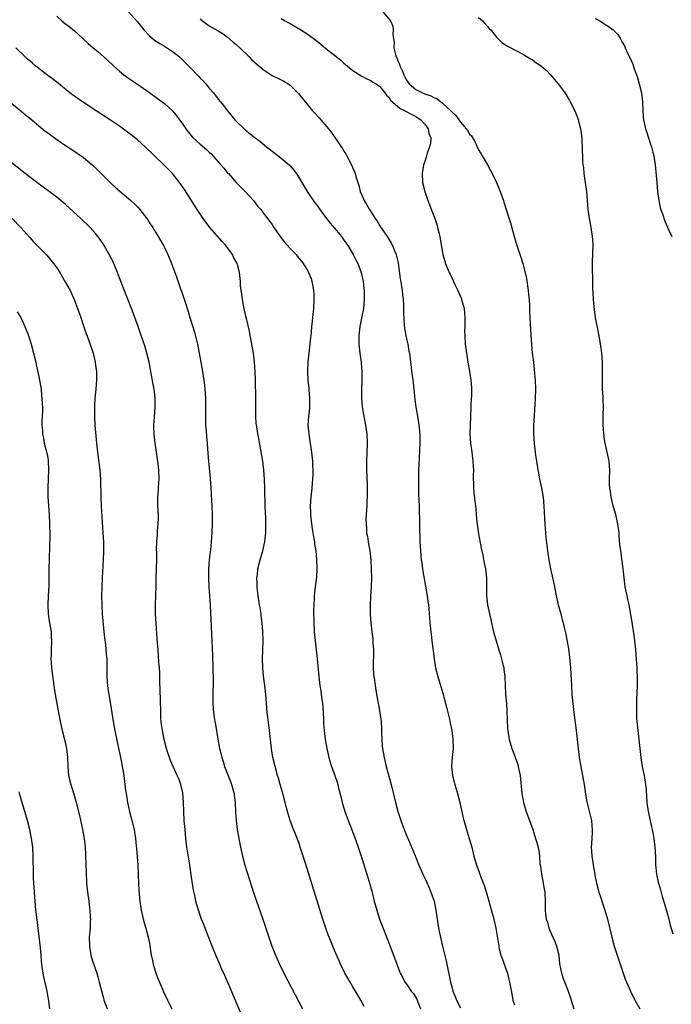
# Model space of a CAD drawing. Units: inches. Extents: x 2631000 to 2634000, y 1476000 to 1479000.
# Drawn here: x 2631993 to 2632138, y 1478118 to 1478337 of the extents above; entities that cross this region are included whole.
import ezdxf

# ---------------------------------------------------------------- set-up
doc = ezdxf.new("R2010")
doc.units = ezdxf.units.IN
doc.header["$MEASUREMENT"] = 0
doc.layers.add('LD26311476_10ft', color=110, linetype='Continuous')

msp = doc.modelspace()

# ---------------------------------------------------------------- linework, layer by layer
at = {"layer": 'LD26311476_10ft'}
for points, elevation in [([(2632001, 1478338.05), (2632002.17, 1478337), (2632003, 1478336.33), (2632003.77, 1478335.77), (2632005, 1478334.77), (2632005.94, 1478333.94), (2632006.92, 1478333), (2632008.01, 1478332.01), (2632009.16, 1478331), (2632010.17, 1478330.17), (2632012.3, 1478328.3), (2632013.63, 1478327), (2632015, 1478325.79), (2632015.98, 1478325), (2632016.57, 1478324.57), (2632019, 1478322.94), (2632021, 1478321.54), (2632024.51, 1478319), (2632025, 1478318.63), (2632026.89, 1478316.89), (2632027.78, 1478315.78), (2632029, 1478314.08), (2632029.74, 1478313), (2632030.28, 1478312.28), (2632031.2, 1478311.2), (2632031.4, 1478311), (2632033, 1478309.55), (2632034.36, 1478308.36), (2632035, 1478307.79), (2632035.41, 1478307.41), (2632037.58, 1478305), (2632038.21, 1478304.21), (2632039, 1478303.27), (2632039.26, 1478303), (2632041, 1478301.03), (2632041.99, 1478299.99), (2632042.99, 1478299), (2632044.85, 1478297), (2632045.77, 1478295.77), (2632046.45, 1478295), (2632047, 1478294.3), (2632047.97, 1478293), (2632048.43, 1478292.43), (2632049, 1478291.66), (2632049.39, 1478291), (2632050.06, 1478290.06), (2632050.78, 1478289), (2632051, 1478288.74), (2632051.75, 1478287.75), (2632053, 1478286.34), (2632053.66, 1478285.66), (2632054.32, 1478285), (2632054.61, 1478284.61), (2632055, 1478284.14), (2632055.54, 1478283.54), (2632055.95, 1478283), (2632057, 1478281.25), (2632057.13, 1478281), (2632057.67, 1478279.67), (2632057.86, 1478279), (2632058.03, 1478277.97), (2632058.23, 1478277), (2632058.27, 1478276.27), (2632058.3, 1478275), (2632058.18, 1478273), (2632057.98, 1478271), (2632057.91, 1478270.09), (2632057.78, 1478269), (2632057.66, 1478267.66), (2632057.57, 1478266.43), (2632056.99, 1478261), (2632056.89, 1478259), (2632056.94, 1478257), (2632057.14, 1478255.14), (2632057.15, 1478254.85), (2632057.33, 1478253), (2632057.34, 1478251.34), (2632057.32, 1478250.68), (2632057.13, 1478249), (2632056.97, 1478247), (2632057.14, 1478245), (2632057.42, 1478243.42), (2632057.76, 1478241), (2632057.96, 1478239), (2632057.99, 1478238.01), (2632058.07, 1478237), (2632058.08, 1478236.08), (2632058.02, 1478235), (2632057.9, 1478234.1), (2632057.83, 1478233), (2632057.61, 1478231), (2632057.49, 1478229), (2632057.52, 1478227.52), (2632057.54, 1478227), (2632057.62, 1478226.38), (2632057.74, 1478225), (2632057.9, 1478223.9), (2632058.31, 1478221.69), (2632058.42, 1478221), (2632058.47, 1478220.47), (2632058.72, 1478219), (2632058.9, 1478217.1), (2632058.94, 1478215), (2632058.85, 1478213.15), (2632058.61, 1478211), (2632058.43, 1478209.57), (2632058.39, 1478209), (2632058.38, 1478208.38), (2632058.26, 1478207), (2632058.23, 1478205.77), (2632058.3, 1478203), (2632058.4, 1478201), (2632058.58, 1478199), (2632059.02, 1478195), (2632059.38, 1478191), (2632059.64, 1478189), (2632059.84, 1478187.84), (2632059.95, 1478187), (2632060.06, 1478185.94), (2632060.2, 1478185), (2632060.26, 1478184.26), (2632060.44, 1478181.56), (2632060.48, 1478180.48), (2632060.62, 1478179), (2632060.85, 1478177), (2632061.16, 1478175), (2632061.61, 1478173), (2632061.93, 1478171.93), (2632062.23, 1478171), (2632062.97, 1478168.97), (2632063.47, 1478167.47), (2632063.61, 1478167), (2632063.8, 1478166.2), (2632064.3, 1478164.3), (2632064.6, 1478163), (2632065.22, 1478161), (2632065.94, 1478159), (2632066.54, 1478157.46), (2632067.32, 1478155.32), (2632067.74, 1478154.26), (2632068.17, 1478153), (2632068.37, 1478152.37), (2632068.85, 1478151), (2632070.1, 1478147), (2632070.77, 1478144.77), (2632071.21, 1478143.21), (2632071.76, 1478141), (2632072.29, 1478139), (2632072.95, 1478137), (2632073.54, 1478135.54), (2632074.66, 1478132.66), (2632076.03, 1478129), (2632076.76, 1478127), (2632077.52, 1478125), (2632078.05, 1478124.05), (2632078.57, 1478123), (2632079, 1478122.46), (2632080.01, 1478121), (2632080.46, 1478120.46), (2632081.21, 1478119.21), (2632081.46, 1478118.54), (2632082.09, 1478117)], 9790), ([(2632017.01, 1478339.01), (2632019, 1478336.82), (2632020.45, 1478335), (2632021.69, 1478333.69), (2632022.76, 1478332.76), (2632023.96, 1478331.96), (2632025, 1478331.37), (2632027, 1478330.07), (2632028.34, 1478329), (2632030.4, 1478327), (2632030.69, 1478326.69), (2632032.66, 1478324.66), (2632033, 1478324.28), (2632033.64, 1478323.64), (2632034.2, 1478323), (2632035, 1478322.04), (2632035.94, 1478321), (2632036.42, 1478320.42), (2632037, 1478319.62), (2632037.51, 1478319), (2632038.16, 1478318.16), (2632039.02, 1478317), (2632040.67, 1478315), (2632041, 1478314.66), (2632042.74, 1478313), (2632043, 1478312.78), (2632045.22, 1478311), (2632046.23, 1478310.23), (2632047.78, 1478309), (2632049.6, 1478307.6), (2632051, 1478306.48), (2632052.86, 1478304.86), (2632053.8, 1478303.8), (2632054.63, 1478302.63), (2632056.81, 1478299), (2632058.53, 1478296.53), (2632059, 1478295.9), (2632059.64, 1478295), (2632061.12, 1478293), (2632061.96, 1478291.96), (2632063, 1478290.76), (2632064.42, 1478289), (2632065, 1478288.22), (2632065.83, 1478287), (2632067.07, 1478285), (2632067.69, 1478283.69), (2632068.08, 1478283), (2632068.81, 1478281), (2632069.25, 1478279), (2632069.45, 1478277.45), (2632069.49, 1478277), (2632069.54, 1478275.54), (2632069.53, 1478275), (2632069.33, 1478273), (2632069, 1478271.22), (2632068.57, 1478269), (2632068.31, 1478267), (2632068.28, 1478265.72), (2632068.3, 1478265), (2632068.39, 1478264.39), (2632068.52, 1478263), (2632068.8, 1478261), (2632068.8, 1478260.8), (2632068.97, 1478259), (2632068.99, 1478257.01), (2632068.92, 1478255), (2632068.91, 1478253), (2632069.06, 1478251.06), (2632069.35, 1478249.35), (2632069.8, 1478247), (2632069.96, 1478245.96), (2632070.08, 1478245), (2632070.15, 1478243), (2632070.01, 1478239), (2632070.03, 1478237), (2632070.15, 1478233.85), (2632070.16, 1478233), (2632070.14, 1478232.14), (2632070.17, 1478231), (2632070.12, 1478230.12), (2632070.09, 1478229), (2632070.05, 1478228.05), (2632069.89, 1478226.11), (2632069.93, 1478225), (2632070.05, 1478224.05), (2632070.05, 1478223), (2632070.21, 1478222.21), (2632070.36, 1478221), (2632070.47, 1478220.47), (2632070.75, 1478219), (2632070.98, 1478216.98), (2632071.07, 1478214.93), (2632071.1, 1478213), (2632071.07, 1478210.93), (2632070.94, 1478208.94), (2632070.84, 1478206.84), (2632070.85, 1478204.85), (2632070.96, 1478203), (2632071.19, 1478201), (2632071.41, 1478199.41), (2632071.45, 1478199), (2632071.46, 1478198.54), (2632071.58, 1478197), (2632071.51, 1478193), (2632071.59, 1478191.59), (2632071.65, 1478191), (2632071.77, 1478190.23), (2632071.92, 1478189), (2632072.24, 1478187), (2632072.52, 1478185.48), (2632072.63, 1478185), (2632072.72, 1478184.72), (2632073.03, 1478183.03), (2632073.27, 1478181), (2632073.33, 1478179.33), (2632073.37, 1478178.63), (2632073.41, 1478177), (2632073.53, 1478175.53), (2632073.59, 1478175), (2632073.95, 1478173), (2632074.44, 1478171), (2632075.51, 1478167), (2632076.48, 1478163), (2632077.03, 1478161), (2632077.68, 1478159), (2632078.39, 1478157), (2632079, 1478155.46), (2632079.35, 1478154.65), (2632080.38, 1478152.39), (2632081, 1478150.76), (2632081.65, 1478149), (2632082.54, 1478147), (2632083, 1478146.1), (2632083.52, 1478145), (2632083.95, 1478143.95), (2632084.39, 1478143), (2632085.07, 1478141), (2632085.38, 1478139.38), (2632085.48, 1478139), (2632085.75, 1478137), (2632085.93, 1478135.93), (2632086.05, 1478135), (2632086.24, 1478134.24), (2632086.48, 1478133), (2632086.6, 1478132.6), (2632086.97, 1478131), (2632087.76, 1478127.76), (2632088.11, 1478125.89), (2632088.45, 1478124.45), (2632088.74, 1478123), (2632089, 1478121.95), (2632089.29, 1478121), (2632089.79, 1478119.79), (2632090.09, 1478119), (2632091, 1478117.27)], 9780), ([(2632033, 1478337.48), (2632033.52, 1478337), (2632034.37, 1478336.37), (2632035, 1478335.93), (2632037, 1478334.78), (2632038.11, 1478334.11), (2632039, 1478333.47), (2632040.31, 1478332.31), (2632041, 1478331.74), (2632041.8, 1478331), (2632043.89, 1478329), (2632044.43, 1478328.43), (2632045, 1478327.87), (2632046.04, 1478327), (2632047, 1478326.18), (2632049, 1478324.88), (2632050.27, 1478324.27), (2632051.58, 1478323.58), (2632052.58, 1478323), (2632053, 1478322.72), (2632054.88, 1478320.88), (2632055.75, 1478319.75), (2632057, 1478318.17), (2632058.01, 1478317), (2632058.5, 1478316.5), (2632059.45, 1478315.45), (2632061.55, 1478313), (2632062.2, 1478312.2), (2632064.39, 1478309), (2632064.64, 1478308.64), (2632065, 1478308), (2632065.39, 1478307.39), (2632066.24, 1478305.76), (2632066.79, 1478304.79), (2632067, 1478304.23), (2632067.38, 1478303.38), (2632067.5, 1478303), (2632067.65, 1478302.35), (2632068.08, 1478301), (2632068.33, 1478300.33), (2632068.64, 1478299), (2632069, 1478298.19), (2632069.5, 1478297), (2632070.08, 1478296.08), (2632070.67, 1478295), (2632071.97, 1478293), (2632072.39, 1478292.39), (2632073, 1478291.42), (2632074.76, 1478288.76), (2632075.54, 1478287.54), (2632075.8, 1478287), (2632076.3, 1478285.7), (2632076.62, 1478285), (2632076.73, 1478284.73), (2632077.05, 1478283.05), (2632077.55, 1478279.55), (2632077.65, 1478279), (2632077.79, 1478277.79), (2632077.97, 1478277), (2632078.01, 1478276.01), (2632078.17, 1478275), (2632078.24, 1478273.76), (2632078.23, 1478272.23), (2632078.31, 1478270.31), (2632078.49, 1478268.49), (2632078.77, 1478267), (2632079, 1478265.91), (2632079.23, 1478265), (2632079.49, 1478263.49), (2632079.59, 1478263), (2632079.64, 1478262.36), (2632079.8, 1478261), (2632079.95, 1478259.95), (2632080.03, 1478259), (2632080.33, 1478257), (2632080.39, 1478256.39), (2632080.56, 1478255), (2632080.76, 1478252.76), (2632080.99, 1478251), (2632081.36, 1478249), (2632081.7, 1478247), (2632081.89, 1478245), (2632081.91, 1478243), (2632081.79, 1478239.79), (2632081.69, 1478238.31), (2632081.64, 1478237), (2632081.58, 1478235), (2632081.58, 1478233), (2632081.62, 1478231.62), (2632081.69, 1478230.31), (2632081.74, 1478229), (2632081.76, 1478227.76), (2632081.84, 1478226.16), (2632081.83, 1478223.83), (2632081.91, 1478222.09), (2632081.92, 1478221), (2632082.02, 1478219), (2632082.11, 1478217.89), (2632082.2, 1478217), (2632082.32, 1478216.32), (2632082.47, 1478215), (2632082.77, 1478213.23), (2632083.17, 1478211.17), (2632083.57, 1478209), (2632083.72, 1478207.72), (2632083.84, 1478207), (2632083.93, 1478206.07), (2632084.15, 1478203), (2632084.33, 1478201), (2632084.41, 1478200.41), (2632084.57, 1478199), (2632085.07, 1478195), (2632085.41, 1478193), (2632085.93, 1478191), (2632087, 1478187.36), (2632087.64, 1478185), (2632087.89, 1478183.89), (2632088.14, 1478183), (2632088.48, 1478181.52), (2632088.65, 1478180.65), (2632089, 1478179), (2632089.27, 1478177), (2632089.31, 1478175), (2632089.1, 1478173), (2632088.95, 1478171), (2632089.17, 1478169), (2632089.56, 1478167.56), (2632089.69, 1478167), (2632090.27, 1478165), (2632090.78, 1478163), (2632091.54, 1478159.54), (2632091.68, 1478159), (2632091.98, 1478158.01), (2632092.42, 1478156.42), (2632092.92, 1478155), (2632093.5, 1478153), (2632093.97, 1478151), (2632094.52, 1478149), (2632094.66, 1478148.66), (2632095.21, 1478147.21), (2632095.42, 1478146.58), (2632096.32, 1478144.32), (2632097, 1478142.03), (2632097.64, 1478139.64), (2632098.18, 1478137.82), (2632098.4, 1478137), (2632098.85, 1478135), (2632099.42, 1478131.42), (2632099.47, 1478131), (2632099.6, 1478130.4), (2632099.98, 1478129), (2632100.26, 1478128.26), (2632101, 1478126.15), (2632101.32, 1478125.32), (2632101.41, 1478125), (2632101.9, 1478123), (2632102.37, 1478120.37), (2632102.64, 1478119), (2632102.72, 1478118.72), (2632103, 1478117.92)], 9770), ([(2632051, 1478337.54), (2632051.89, 1478337), (2632053.89, 1478335.89), (2632055.16, 1478335.16), (2632057, 1478333.96), (2632058.71, 1478332.71), (2632059, 1478332.47), (2632059.85, 1478331.85), (2632061, 1478330.87), (2632064.27, 1478328.27), (2632065, 1478327.64), (2632067, 1478325.99), (2632069, 1478324.69), (2632070.1, 1478324.1), (2632071, 1478323.72), (2632071.41, 1478323.41), (2632072.14, 1478323), (2632073, 1478322.41), (2632074.11, 1478321), (2632074.47, 1478320.47), (2632075, 1478320.04), (2632075.37, 1478319.37), (2632077, 1478317.98), (2632077.5, 1478317.5), (2632078.63, 1478317), (2632078.85, 1478316.85), (2632079, 1478316.79), (2632080.14, 1478316.14), (2632081, 1478315.76), (2632081.46, 1478315.46), (2632082.13, 1478315), (2632083, 1478314.02), (2632083.73, 1478313), (2632083.94, 1478311.94), (2632084.32, 1478311), (2632084.25, 1478309.75), (2632084.07, 1478309), (2632083.53, 1478307.53), (2632083.38, 1478307), (2632083.32, 1478306.68), (2632083, 1478305.71), (2632082.73, 1478305), (2632082.39, 1478303), (2632082.52, 1478301), (2632083.01, 1478299), (2632083.69, 1478297), (2632085.21, 1478293), (2632085.67, 1478291.67), (2632085.87, 1478291), (2632086.11, 1478289.89), (2632086.34, 1478289), (2632086.71, 1478286.71), (2632087.02, 1478285), (2632087.61, 1478283), (2632088, 1478282), (2632088.43, 1478281), (2632088.63, 1478280.63), (2632089, 1478279.81), (2632089.27, 1478279.27), (2632089.37, 1478279), (2632089.69, 1478278.31), (2632090.35, 1478277), (2632091.16, 1478275.16), (2632091.21, 1478275), (2632091.76, 1478273), (2632091.84, 1478271.84), (2632091.94, 1478271), (2632091.96, 1478270.04), (2632091.91, 1478269), (2632091.89, 1478267.89), (2632091.91, 1478267), (2632092.04, 1478265), (2632092.13, 1478264.13), (2632092.27, 1478263), (2632092.59, 1478261), (2632092.95, 1478259), (2632093.27, 1478257), (2632093.39, 1478255.39), (2632093.4, 1478255), (2632093.38, 1478253.38), (2632093.35, 1478253), (2632093.3, 1478251.3), (2632093.25, 1478250.75), (2632093.2, 1478249), (2632093.09, 1478247), (2632093.04, 1478245), (2632093.19, 1478243), (2632093.48, 1478241), (2632093.64, 1478239.64), (2632093.74, 1478239), (2632093.77, 1478237.77), (2632093.83, 1478237), (2632093.79, 1478235.79), (2632093.81, 1478235), (2632093.86, 1478234.14), (2632093.86, 1478233), (2632093.95, 1478231.95), (2632094.17, 1478230.17), (2632094.37, 1478228.37), (2632094.47, 1478227), (2632094.63, 1478225.38), (2632095, 1478222.81), (2632095.6, 1478219.6), (2632095.93, 1478218.07), (2632096.25, 1478216.25), (2632096.5, 1478215), (2632096.75, 1478213), (2632096.79, 1478211), (2632096.78, 1478209), (2632096.97, 1478207), (2632097.39, 1478205), (2632097.73, 1478203.73), (2632097.85, 1478203), (2632098.08, 1478201.92), (2632098.32, 1478201), (2632098.89, 1478199), (2632099.54, 1478197), (2632099.84, 1478195.84), (2632100.13, 1478195), (2632100.5, 1478193.5), (2632100.59, 1478193), (2632100.61, 1478192.61), (2632100.83, 1478191), (2632100.9, 1478189.1), (2632100.99, 1478187), (2632101.18, 1478185), (2632101.3, 1478183.3), (2632101.36, 1478181.36), (2632101.47, 1478179.47), (2632101.51, 1478179), (2632101.83, 1478177), (2632102.37, 1478175), (2632103.63, 1478171.63), (2632103.83, 1478171), (2632104.05, 1478169.95), (2632104.27, 1478169), (2632104.61, 1478165), (2632105.02, 1478163), (2632105.63, 1478161), (2632105.97, 1478159.97), (2632106.35, 1478159), (2632107.08, 1478157), (2632107.49, 1478155.49), (2632107.7, 1478155), (2632107.96, 1478154.04), (2632108.38, 1478152.38), (2632108.55, 1478151), (2632108.67, 1478149.33), (2632108.77, 1478148.77), (2632108.98, 1478147), (2632109.39, 1478145), (2632109.62, 1478143.62), (2632109.75, 1478143), (2632109.84, 1478141), (2632109.86, 1478139.86), (2632109.84, 1478139), (2632109.92, 1478138.08), (2632110.08, 1478137), (2632110.31, 1478136.31), (2632110.67, 1478135), (2632111.55, 1478133), (2632112.01, 1478132.01), (2632112.38, 1478131), (2632112.85, 1478129), (2632113.05, 1478127.05), (2632113.43, 1478125), (2632113.81, 1478123.81), (2632114.94, 1478121), (2632115.45, 1478119.45), (2632115.63, 1478119), (2632116.24, 1478117)], 9760), ([(2632073.65, 1478339), (2632075.36, 1478337), (2632075.86, 1478335.86), (2632075.99, 1478335), (2632075.92, 1478334.08), (2632076.05, 1478333), (2632076.17, 1478332.17), (2632076.14, 1478331), (2632076.46, 1478329.54), (2632076.63, 1478329), (2632076.76, 1478328.76), (2632077, 1478328.15), (2632077.38, 1478327.38), (2632077.48, 1478327), (2632078, 1478326), (2632078.33, 1478325), (2632078.57, 1478324.57), (2632079, 1478323.71), (2632079.32, 1478323.32), (2632079.53, 1478323), (2632081, 1478321.76), (2632082.53, 1478321), (2632083, 1478320.81), (2632084.36, 1478320.36), (2632085, 1478319.97), (2632085.71, 1478319.71), (2632086.55, 1478319), (2632086.83, 1478318.83), (2632087, 1478318.66), (2632088.83, 1478317), (2632088.92, 1478316.92), (2632089, 1478316.8), (2632089.96, 1478315.96), (2632091, 1478314.45), (2632092.26, 1478313), (2632092.58, 1478312.58), (2632093, 1478311.79), (2632093.4, 1478311.4), (2632094.16, 1478310.16), (2632095, 1478308.33), (2632095.5, 1478307.5), (2632095.76, 1478307), (2632096.97, 1478304.97), (2632097.68, 1478303.68), (2632098.03, 1478303), (2632098.96, 1478301), (2632099.79, 1478299), (2632100.51, 1478297), (2632100.64, 1478296.64), (2632101.6, 1478293.6), (2632102.07, 1478292.07), (2632102.93, 1478289), (2632103.54, 1478287), (2632104.42, 1478284.42), (2632104.84, 1478283), (2632105, 1478282.4), (2632105.64, 1478279.64), (2632106.05, 1478277), (2632106.13, 1478276.12), (2632106.25, 1478275), (2632106.33, 1478273.67), (2632106.34, 1478272.34), (2632106.41, 1478271), (2632106.51, 1478269.49), (2632106.53, 1478268.53), (2632106.67, 1478267), (2632106.96, 1478263), (2632107.19, 1478261), (2632107.41, 1478259.41), (2632107.46, 1478258.54), (2632107.59, 1478257), (2632107.65, 1478255), (2632107.61, 1478253), (2632107.52, 1478251.52), (2632107.48, 1478250.52), (2632107.35, 1478249), (2632107.23, 1478247), (2632107.25, 1478245), (2632107.4, 1478243), (2632107.6, 1478241), (2632107.78, 1478239.78), (2632107.87, 1478239), (2632108.01, 1478237.99), (2632108.2, 1478237), (2632108.36, 1478236.36), (2632108.6, 1478235), (2632109.01, 1478233), (2632109.35, 1478231), (2632109.54, 1478229), (2632109.6, 1478227.6), (2632109.69, 1478226.31), (2632109.74, 1478225), (2632109.81, 1478223.81), (2632109.9, 1478223), (2632109.98, 1478221.98), (2632110.18, 1478220.18), (2632110.33, 1478219), (2632110.63, 1478217), (2632111, 1478215), (2632111.75, 1478211.75), (2632112.27, 1478209), (2632112.72, 1478207), (2632113.29, 1478205), (2632113.64, 1478203.64), (2632113.84, 1478203), (2632114.09, 1478201.91), (2632114.45, 1478200.45), (2632115, 1478197.22), (2632115.28, 1478195.28), (2632115.5, 1478193), (2632115.58, 1478191.58), (2632115.67, 1478189), (2632115.8, 1478187), (2632115.99, 1478185), (2632116.21, 1478183), (2632116.71, 1478179), (2632116.95, 1478177), (2632117.15, 1478175), (2632117.41, 1478173), (2632117.75, 1478171), (2632118.14, 1478169), (2632118.51, 1478167), (2632118.84, 1478164.84), (2632119.13, 1478163.13), (2632119.89, 1478159.89), (2632120.12, 1478159), (2632120.22, 1478157.78), (2632120.31, 1478157), (2632120.29, 1478156.29), (2632120.13, 1478153.87), (2632120.11, 1478153), (2632120.18, 1478152.18), (2632120.23, 1478151), (2632120.41, 1478149.59), (2632120.53, 1478149), (2632120.63, 1478148.63), (2632120.89, 1478147), (2632121, 1478146.41), (2632121.29, 1478145), (2632121.63, 1478143.63), (2632121.81, 1478143), (2632122.22, 1478141.78), (2632122.57, 1478140.57), (2632123.11, 1478139), (2632123.68, 1478137), (2632124.65, 1478133), (2632125.21, 1478131), (2632125.86, 1478129), (2632126.55, 1478127), (2632127.67, 1478123.66), (2632127.94, 1478123), (2632128.84, 1478121), (2632129.83, 1478119), (2632130.88, 1478117)], 9750), ([(2632095, 1478337.77), (2632095.89, 1478337), (2632096.4, 1478336.4), (2632097, 1478335.78), (2632097.34, 1478335.34), (2632097.69, 1478335), (2632099, 1478333.36), (2632100.2, 1478332.2), (2632101, 1478331.69), (2632101.4, 1478331.4), (2632103.88, 1478330.12), (2632105, 1478329.51), (2632106.57, 1478328.57), (2632107, 1478328.35), (2632107.78, 1478327.78), (2632109, 1478326.95), (2632110.02, 1478326.02), (2632111.03, 1478325), (2632112.71, 1478323), (2632114.22, 1478321), (2632114.52, 1478320.52), (2632115.27, 1478319.27), (2632115.42, 1478319), (2632116.41, 1478317), (2632117, 1478315.52), (2632117.19, 1478315), (2632117.69, 1478313), (2632117.98, 1478311), (2632118.02, 1478310.02), (2632118.09, 1478309), (2632118.15, 1478305.85), (2632118.23, 1478305), (2632118.35, 1478304.35), (2632118.45, 1478303), (2632118.55, 1478302.55), (2632119.01, 1478299), (2632119.35, 1478295), (2632119.4, 1478294.6), (2632119.65, 1478293), (2632119.88, 1478291.88), (2632120.03, 1478291), (2632120.32, 1478289), (2632120.35, 1478288.35), (2632120.43, 1478287), (2632120.4, 1478285.6), (2632120.32, 1478283), (2632120.32, 1478281), (2632120.34, 1478280.34), (2632120.39, 1478277.61), (2632120.48, 1478276.48), (2632120.53, 1478275), (2632120.67, 1478273.33), (2632121, 1478271), (2632121.65, 1478267.65), (2632121.9, 1478266.1), (2632122.1, 1478265), (2632122.22, 1478264.22), (2632122.39, 1478263), (2632122.54, 1478261), (2632122.53, 1478260.53), (2632122.55, 1478259), (2632122.54, 1478257.46), (2632122.51, 1478256.51), (2632122.56, 1478255), (2632122.66, 1478253.34), (2632122.67, 1478252.67), (2632122.73, 1478251), (2632122.69, 1478249.31), (2632122.71, 1478248.71), (2632122.69, 1478247), (2632122.8, 1478245.2), (2632123, 1478243.82), (2632123.13, 1478243), (2632123.6, 1478241), (2632124.01, 1478239), (2632124.16, 1478237), (2632124.09, 1478235), (2632124.09, 1478233.91), (2632124.13, 1478233), (2632124.28, 1478232.28), (2632124.46, 1478231), (2632124.93, 1478229.07), (2632125.41, 1478227.41), (2632125.94, 1478225), (2632126.22, 1478223), (2632126.26, 1478222.26), (2632126.42, 1478220.42), (2632126.58, 1478219), (2632127.14, 1478215), (2632127.36, 1478213), (2632127.61, 1478211), (2632127.99, 1478209), (2632128.18, 1478208.18), (2632128.43, 1478207), (2632128.85, 1478204.85), (2632129.12, 1478203.12), (2632129.63, 1478199.63), (2632129.94, 1478197), (2632130.12, 1478195), (2632130.21, 1478193.79), (2632130.25, 1478193), (2632130.26, 1478192.26), (2632130.31, 1478191), (2632130.29, 1478189), (2632130.17, 1478185.83), (2632130.17, 1478185), (2632130.2, 1478184.2), (2632130.19, 1478183), (2632130.21, 1478181.79), (2632130.27, 1478181), (2632130.35, 1478180.35), (2632130.44, 1478179), (2632131.12, 1478173), (2632131.47, 1478171), (2632131.88, 1478169), (2632132.19, 1478167), (2632132.31, 1478165.69), (2632132.37, 1478164.37), (2632132.48, 1478163), (2632132.74, 1478161), (2632133.19, 1478159), (2632133.55, 1478157.55), (2632133.65, 1478157), (2632133.87, 1478155.87), (2632134, 1478155), (2632134.25, 1478153), (2632134.38, 1478151), (2632134.44, 1478149), (2632134.51, 1478148.51), (2632134.63, 1478147), (2632135, 1478145.23), (2632135.05, 1478145), (2632135.52, 1478143.52), (2632135.92, 1478142.08), (2632136.41, 1478140.41), (2632137, 1478138.32), (2632137.39, 1478137), (2632137.7, 1478135.7), (2632138.28, 1478133.72)], 9740), ([(2632121, 1478337.53), (2632121.99, 1478337), (2632122.63, 1478336.63), (2632123, 1478336.37), (2632123.88, 1478335.88), (2632125.01, 1478335.01), (2632125.99, 1478333.99), (2632126.59, 1478333), (2632126.76, 1478332.76), (2632127, 1478332.28), (2632127.47, 1478331.47), (2632127.65, 1478331), (2632128.2, 1478329.8), (2632128.75, 1478328.75), (2632129.35, 1478327.35), (2632129.66, 1478326.34), (2632130.16, 1478325), (2632130.38, 1478324.38), (2632130.8, 1478323), (2632131.26, 1478321), (2632131.48, 1478319), (2632131.57, 1478317), (2632131.67, 1478315.67), (2632131.75, 1478315), (2632132.21, 1478313), (2632132.39, 1478312.39), (2632132.86, 1478311), (2632133.38, 1478309.38), (2632133.53, 1478309), (2632133.81, 1478307.81), (2632134.05, 1478307), (2632134.36, 1478305), (2632134.57, 1478302.57), (2632134.69, 1478301), (2632134.87, 1478299), (2632135.14, 1478297), (2632135.47, 1478295.47), (2632135.6, 1478295), (2632135.96, 1478294.04), (2632136.46, 1478292.46), (2632137.08, 1478291.08), (2632137.25, 1478290.75), (2632138.02, 1478289)], 9730), ([(2632069.54, 1478117.54), (2632068.74, 1478119), (2632068.07, 1478120.07), (2632067, 1478121.92), (2632066.35, 1478123), (2632065.88, 1478123.88), (2632065.23, 1478125), (2632064.24, 1478127), (2632063.85, 1478127.85), (2632063, 1478129.85), (2632062.55, 1478131), (2632062.08, 1478132.08), (2632061.51, 1478133.51), (2632060.96, 1478135), (2632060.29, 1478137), (2632056.33, 1478149.67), (2632055.28, 1478153), (2632055, 1478153.84), (2632054.15, 1478156.15), (2632053.78, 1478157), (2632053.57, 1478157.57), (2632053.01, 1478159), (2632052.43, 1478161), (2632052.22, 1478161.78), (2632051.92, 1478163), (2632051.38, 1478165), (2632051, 1478166.25), (2632050.8, 1478167), (2632050.4, 1478168.4), (2632050.21, 1478169), (2632049.64, 1478171), (2632049.17, 1478173), (2632048.85, 1478175), (2632048.41, 1478179), (2632048.04, 1478181.96), (2632047.93, 1478183), (2632047.56, 1478187), (2632047.35, 1478189), (2632047.1, 1478191.1), (2632046.93, 1478193), (2632046.88, 1478195), (2632046.98, 1478199), (2632046.94, 1478201.06), (2632046.78, 1478203), (2632046.56, 1478204.56), (2632046.52, 1478205), (2632046.3, 1478206.3), (2632046.21, 1478207), (2632045.9, 1478209), (2632045.74, 1478210.26), (2632045.66, 1478211), (2632045.66, 1478211.66), (2632045.61, 1478213), (2632045.71, 1478213.71), (2632045.85, 1478215), (2632046.36, 1478217), (2632046.94, 1478219), (2632047.4, 1478221), (2632047.61, 1478223), (2632047.6, 1478223.6), (2632047.62, 1478225), (2632047.57, 1478226.43), (2632047.51, 1478227.51), (2632047.45, 1478229), (2632047.39, 1478233), (2632047.29, 1478235), (2632047.13, 1478237), (2632046.9, 1478239), (2632046.51, 1478241.49), (2632046.04, 1478244.04), (2632045.84, 1478245), (2632045.73, 1478245.73), (2632045.49, 1478247), (2632045.47, 1478247.47), (2632045.34, 1478249), (2632045.39, 1478253), (2632045.3, 1478257), (2632045.22, 1478259), (2632045.06, 1478261), (2632044.82, 1478263), (2632044.51, 1478265), (2632044.13, 1478267), (2632043.93, 1478267.93), (2632043.26, 1478270.74), (2632043.17, 1478271.17), (2632042.67, 1478273.33), (2632042.37, 1478275), (2632042.23, 1478276.23), (2632042.09, 1478277), (2632041.98, 1478278.02), (2632041.92, 1478279), (2632041.72, 1478281), (2632041.28, 1478282.72), (2632041.2, 1478283), (2632040.41, 1478284.41), (2632040.16, 1478285), (2632038.8, 1478286.8), (2632038.67, 1478287), (2632037.87, 1478287.87), (2632035.09, 1478291), (2632033.61, 1478293), (2632032.3, 1478295), (2632031.81, 1478295.81), (2632029.46, 1478299.46), (2632028.39, 1478301), (2632026.82, 1478303), (2632025.94, 1478303.94), (2632024.89, 1478305), (2632020.71, 1478309), (2632019, 1478310.5), (2632017.63, 1478311.63), (2632016.49, 1478312.49), (2632015, 1478313.59), (2632013, 1478314.94), (2632009.8, 1478317), (2632006.76, 1478319), (2632004.56, 1478320.56), (2632003.94, 1478321), (2632001, 1478323.34), (2632000.09, 1478324.09), (2631999, 1478324.86), (2631997.8, 1478325.8), (2631997, 1478326.39), (2631996.27, 1478327), (2631995.6, 1478327.6), (2631995, 1478328.09), (2631994.53, 1478328.53), (2631993.98, 1478329), (2631991.87, 1478331)], 9800), ([(2631991, 1478318.61), (2631993, 1478316.99), (2631994.08, 1478316.08), (2631995, 1478315.34), (2631998.47, 1478312.47), (2631999, 1478312.06), (2632001, 1478310.58), (2632003, 1478309.27), (2632004.4, 1478308.4), (2632005.6, 1478307.6), (2632006.47, 1478307), (2632007, 1478306.59), (2632008.89, 1478305), (2632009.98, 1478303.98), (2632010.9, 1478303), (2632013, 1478300.93), (2632014.01, 1478300.01), (2632015.08, 1478299.08), (2632017, 1478297.49), (2632017.55, 1478297), (2632018.31, 1478296.31), (2632019, 1478295.61), (2632019.54, 1478295), (2632021.11, 1478293), (2632021.85, 1478291.85), (2632022.42, 1478291), (2632023, 1478290.01), (2632023.63, 1478289), (2632024.1, 1478288.1), (2632024.78, 1478287), (2632025, 1478286.53), (2632025.77, 1478285), (2632026.59, 1478283), (2632027.78, 1478279.78), (2632028.61, 1478277.39), (2632028.82, 1478276.82), (2632029.6, 1478274.4), (2632030.3, 1478272.3), (2632030.69, 1478271), (2632030.77, 1478270.77), (2632031.68, 1478267.68), (2632032.35, 1478265), (2632032.76, 1478263), (2632033.13, 1478261), (2632033.41, 1478259.41), (2632033.78, 1478257), (2632033.91, 1478255.91), (2632034.01, 1478255), (2632034.14, 1478253), (2632034.17, 1478251), (2632034.14, 1478249), (2632034.18, 1478247), (2632034.29, 1478245.71), (2632034.37, 1478244.37), (2632034.51, 1478243), (2632034.7, 1478240.7), (2632034.82, 1478239), (2632035.16, 1478235.16), (2632035.32, 1478233), (2632035.58, 1478229), (2632035.65, 1478227), (2632035.65, 1478225), (2632035.58, 1478223), (2632035.44, 1478221), (2632035.24, 1478219.24), (2632035.17, 1478218.83), (2632034.96, 1478217.04), (2632034.8, 1478215), (2632034.79, 1478213), (2632034.9, 1478211), (2632035.17, 1478206.83), (2632035.59, 1478199), (2632035.74, 1478195.74), (2632035.8, 1478193), (2632035.84, 1478190.16), (2632035.83, 1478189), (2632035.79, 1478187.79), (2632035.77, 1478185), (2632035.87, 1478183.87), (2632035.92, 1478183), (2632036.07, 1478181.93), (2632036.23, 1478181), (2632036.35, 1478180.35), (2632036.91, 1478177.09), (2632037.3, 1478175), (2632037.64, 1478173.64), (2632037.78, 1478173), (2632038.08, 1478172.08), (2632038.41, 1478171), (2632039.69, 1478167.69), (2632039.94, 1478167), (2632040.33, 1478165.67), (2632040.51, 1478165), (2632040.54, 1478164.54), (2632040.79, 1478163), (2632040.86, 1478160.86), (2632040.96, 1478159), (2632041.23, 1478157), (2632041.58, 1478155), (2632041.97, 1478153), (2632042.41, 1478151), (2632042.92, 1478149), (2632043.41, 1478147.41), (2632045, 1478142.53), (2632046.93, 1478137), (2632048.27, 1478133), (2632048.96, 1478131), (2632049.73, 1478129), (2632050.62, 1478127), (2632051.6, 1478125), (2632055.8, 1478117)], 9810), ([(2632042.05, 1478116.05), (2632039.24, 1478122.76), (2632038.46, 1478124.46), (2632038.24, 1478125), (2632037.83, 1478125.83), (2632037.33, 1478127), (2632036.59, 1478128.59), (2632035.61, 1478131), (2632034.07, 1478135), (2632033.79, 1478135.79), (2632033.29, 1478137), (2632032.59, 1478139), (2632032.23, 1478140.23), (2632032.02, 1478141), (2632031.76, 1478142.24), (2632031.46, 1478143.46), (2632031, 1478146.37), (2632030.64, 1478149), (2632030.43, 1478150.43), (2632030.16, 1478152.16), (2632030.02, 1478153), (2632029.77, 1478155), (2632029.59, 1478157), (2632029.43, 1478159), (2632029.34, 1478161), (2632029.29, 1478163), (2632029.1, 1478165.1), (2632028.65, 1478167), (2632028.22, 1478168.22), (2632027.88, 1478169), (2632026.94, 1478171), (2632026.36, 1478172.36), (2632026.13, 1478173), (2632025.72, 1478174.28), (2632025.47, 1478175), (2632024.93, 1478177), (2632024.54, 1478179), (2632024.38, 1478180.38), (2632024.29, 1478181), (2632024.23, 1478181.77), (2632024.17, 1478183), (2632024.12, 1478185.88), (2632024, 1478190), (2632023.96, 1478191.96), (2632023.9, 1478193), (2632023.79, 1478194.21), (2632023.7, 1478195.7), (2632023.58, 1478197), (2632023.41, 1478199.41), (2632023.13, 1478202.87), (2632023.01, 1478205), (2632023.01, 1478207), (2632023.18, 1478211.18), (2632023.2, 1478213), (2632023.31, 1478217), (2632023.31, 1478218.69), (2632023.26, 1478219.26), (2632023.3, 1478221), (2632023.44, 1478222.56), (2632023.44, 1478223), (2632023.47, 1478223.47), (2632023.62, 1478225), (2632023.65, 1478226.35), (2632023.65, 1478227), (2632023.57, 1478229), (2632023.54, 1478230.46), (2632023.56, 1478231), (2632023.62, 1478231.62), (2632023.76, 1478234.24), (2632023.81, 1478235), (2632023.74, 1478237), (2632023.59, 1478238.41), (2632023.24, 1478241), (2632022.95, 1478243), (2632022.71, 1478245), (2632022.67, 1478246.67), (2632022.67, 1478247), (2632022.78, 1478248.78), (2632022.95, 1478251), (2632022.96, 1478253), (2632022.74, 1478255), (2632022.45, 1478256.45), (2632022.21, 1478257.79), (2632021.58, 1478261), (2632021.11, 1478263), (2632020.63, 1478264.63), (2632019.86, 1478267), (2632019.15, 1478269), (2632018.42, 1478271), (2632017.67, 1478273), (2632015.24, 1478279.24), (2632014.53, 1478281), (2632013.48, 1478283.48), (2632012.73, 1478285), (2632011.59, 1478287), (2632011.36, 1478287.36), (2632010.54, 1478288.54), (2632010.2, 1478289), (2632009.65, 1478289.65), (2632008.45, 1478291), (2632006.4, 1478293), (2632003, 1478296.11), (2632001, 1478297.79), (2631998, 1478300), (2631996.57, 1478301), (2631993.98, 1478303), (2631989, 1478306.94)], 9820), ([(2631991.09, 1478293), (2631993.01, 1478291), (2631995, 1478288.76), (2631995.85, 1478287.85), (2631998.82, 1478284.82), (2631999.73, 1478283.73), (2632000.31, 1478283), (2632001, 1478282.02), (2632001.67, 1478281), (2632003, 1478278.8), (2632003.97, 1478277), (2632004.31, 1478276.31), (2632004.91, 1478275), (2632005, 1478274.77), (2632005.66, 1478273), (2632006, 1478272), (2632006.36, 1478271), (2632007, 1478269.15), (2632007.53, 1478267.53), (2632008.13, 1478265.87), (2632009.1, 1478263), (2632009.59, 1478261), (2632009.73, 1478259.73), (2632009.84, 1478259), (2632009.88, 1478258.12), (2632009.87, 1478257), (2632009.71, 1478255), (2632009.63, 1478254.37), (2632009.5, 1478253), (2632009.43, 1478251.43), (2632009.39, 1478251), (2632009.43, 1478249.43), (2632009.41, 1478249), (2632009.53, 1478247), (2632009.78, 1478243.78), (2632009.86, 1478243), (2632010.07, 1478241), (2632010.64, 1478237), (2632010.78, 1478235), (2632010.86, 1478231), (2632010.94, 1478229), (2632011.31, 1478223), (2632011.41, 1478221), (2632011.45, 1478219), (2632011.39, 1478217), (2632011.15, 1478213), (2632011.05, 1478210.95), (2632011.01, 1478209), (2632011.05, 1478206.95), (2632011.17, 1478205), (2632011.52, 1478201), (2632011.62, 1478199.62), (2632011.85, 1478198.15), (2632012.02, 1478196.02), (2632012.14, 1478195), (2632012.18, 1478192.18), (2632012.15, 1478191), (2632012.22, 1478189.78), (2632012.29, 1478189), (2632012.38, 1478188.38), (2632012.61, 1478187), (2632013, 1478184.89), (2632013.62, 1478181), (2632013.96, 1478179), (2632014.46, 1478176.46), (2632015.22, 1478173), (2632015.49, 1478171.49), (2632015.6, 1478171), (2632015.74, 1478170.26), (2632015.93, 1478169), (2632016.21, 1478167), (2632016.37, 1478165.63), (2632016.47, 1478165), (2632016.56, 1478164.56), (2632016.78, 1478163), (2632017.21, 1478161), (2632017.6, 1478159.6), (2632018.26, 1478157), (2632018.34, 1478156.34), (2632018.58, 1478155), (2632018.73, 1478153.27), (2632018.75, 1478152.75), (2632019.08, 1478149), (2632019.19, 1478147.19), (2632019.18, 1478146.82), (2632019.25, 1478145), (2632019.34, 1478143.34), (2632019.36, 1478142.64), (2632019.5, 1478141), (2632019.79, 1478139), (2632020.42, 1478136.42), (2632020.86, 1478135), (2632021.41, 1478133), (2632021.66, 1478131.66), (2632022.07, 1478129), (2632022.25, 1478128.25), (2632022.51, 1478127), (2632023.1, 1478125), (2632023.62, 1478123.62), (2632023.88, 1478123), (2632024.59, 1478121.41), (2632024.83, 1478120.83), (2632025.7, 1478119), (2632026.63, 1478117)], 9830), ([(2631992.23, 1478272.23), (2631993, 1478271), (2631993.94, 1478269), (2631994.69, 1478267), (2631995, 1478266.03), (2631995.3, 1478265), (2631995.84, 1478263), (2631996.33, 1478261), (2631996.45, 1478260.45), (2631997, 1478257.87), (2631997.17, 1478257), (2631997.51, 1478255), (2631997.64, 1478253.64), (2631997.73, 1478253), (2631997.75, 1478251.75), (2631997.81, 1478251), (2631997.83, 1478250.17), (2631997.73, 1478247.73), (2631997.71, 1478247), (2631997.81, 1478245.81), (2631997.82, 1478245), (2631998.1, 1478244.1), (2631998.25, 1478243), (2631998.64, 1478241.36), (2631998.77, 1478241), (2631998.82, 1478240.81), (2631999, 1478239.71), (2631999.12, 1478239.12), (2631999.2, 1478237), (2631999.09, 1478235.09), (2631999.01, 1478233), (2631999.06, 1478231.06), (2631999.32, 1478227), (2631999.42, 1478225), (2631999.46, 1478222.54), (2631999.25, 1478214.75), (2631999.22, 1478211.22), (2631999.14, 1478209), (2631999.03, 1478207), (2631999.09, 1478205), (2631999.33, 1478203.33), (2631999.49, 1478202.51), (2631999.74, 1478201), (2631999.79, 1478199.79), (2631999.85, 1478199), (2631999.75, 1478197), (2631999.75, 1478195.75), (2631999.71, 1478195), (2631999.75, 1478194.25), (2631999.87, 1478193), (2632000.45, 1478188.45), (2632000.67, 1478187), (2632001.01, 1478185), (2632001.46, 1478182.54), (2632001.76, 1478181), (2632002.2, 1478179), (2632002.71, 1478177), (2632003.18, 1478175), (2632003.41, 1478173), (2632003.46, 1478171), (2632003.66, 1478169), (2632004.15, 1478167), (2632004.8, 1478164.8), (2632005.24, 1478163.24), (2632006.05, 1478160.05), (2632006.75, 1478157), (2632007.12, 1478155), (2632007.34, 1478153), (2632007.43, 1478151.43), (2632007.52, 1478149), (2632007.54, 1478147.54), (2632007.64, 1478145), (2632007.85, 1478143), (2632008.14, 1478141), (2632008.21, 1478140.21), (2632008.37, 1478139), (2632008.48, 1478137.52), (2632008.5, 1478137), (2632008.46, 1478136.46), (2632008.45, 1478135), (2632008.34, 1478133.66), (2632008.27, 1478133), (2632008.28, 1478131), (2632008.63, 1478129), (2632009, 1478127.75), (2632009.93, 1478125), (2632010.18, 1478124.18), (2632010.5, 1478123), (2632010.97, 1478121.03), (2632011.44, 1478119.44), (2632011.54, 1478119), (2632012.23, 1478117)], 9840), ([(2631999.48, 1478117), (2631999.25, 1478118.75), (2631998.87, 1478121), (2631998.17, 1478124.17), (2631997.85, 1478125.85), (2631997.73, 1478127), (2631997.63, 1478127.63), (2631997.54, 1478129), (2631997.41, 1478130.59), (2631997.13, 1478133.13), (2631996.55, 1478137.45), (2631996.38, 1478139), (2631996.19, 1478141), (2631996.04, 1478143), (2631995.86, 1478146.14), (2631995.84, 1478147), (2631995.84, 1478147.84), (2631995.74, 1478150.26), (2631995.75, 1478151), (2631995.66, 1478153), (2631995.5, 1478154.5), (2631995.42, 1478155), (2631995.34, 1478155.34), (2631995.03, 1478157), (2631994.48, 1478159), (2631993.21, 1478163.21), (2631992.76, 1478164.76), (2631992.64, 1478165.36)], 9850)]:
    msp.add_lwpolyline(points, dxfattribs=dict(at, elevation=elevation))

doc.saveas('drawing.dxf')
